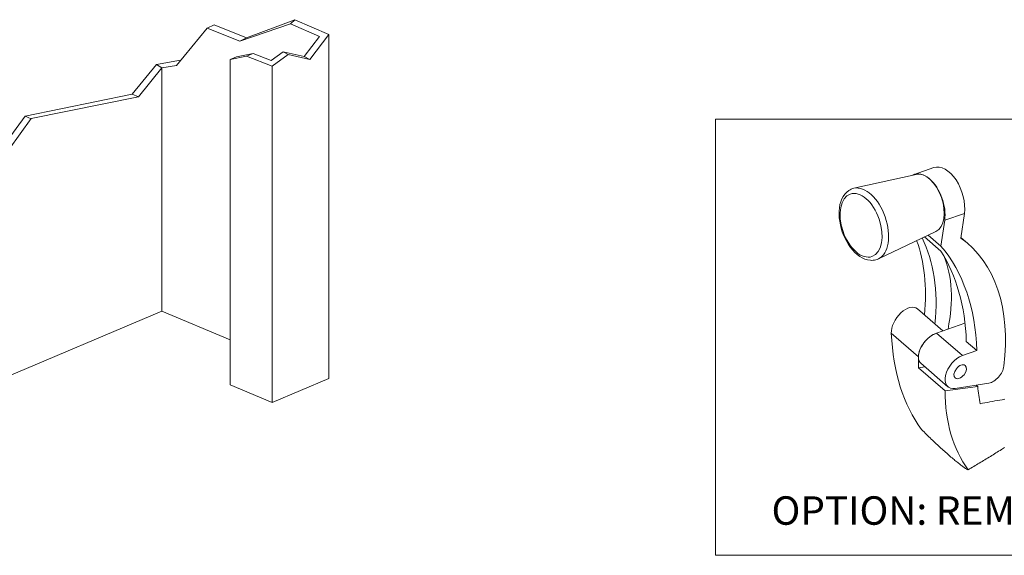
# Model space of a CAD drawing. Extents: x -54 to 135, y -173 to -42.
# Drawn here: x -7 to -5, y -148 to -147 of the extents above; entities that cross this region are included whole.
import ezdxf

# ---------------------------------------------------------------- set-up
doc = ezdxf.new("R2010")
doc.units = 0
doc.header["$LTSCALE"] = 0.375
doc.header["$MEASUREMENT"] = 0
doc.layers.get('0').update_dxf_attribs({"linetype": 'CONTINUOUS', "lineweight": 0})
doc.layers.add('Catalogue Texte Anglais', color=7, linetype='CONTINUOUS', lineweight=5)
doc.styles.add('STYLUS BT', font='arial.ttf', dxfattribs={"height": 0.1})

msp = doc.modelspace()

# ---------------------------------------------------------------- linework, layer by layer
at = {"ltscale": 0.15}
for p, q in [((-6.38309076, -146.63770002), (-6.48339758, -146.6717627)), ((-6.37493176, -146.62936876), (-6.47008969, -146.66546355)), ((-6.38309076, -146.63770002), (-6.37493176, -146.62936876)), ((-6.3257627, -146.66275967), (-6.38309076, -146.63770002)), ((-6.30737222, -146.65890086), (-6.37493176, -146.62936876)), ((-6.54804307, -146.64590421), (-6.60877498, -146.71972455)), ((-6.54804307, -146.64590421), (-6.53409787, -146.63985999)), ((-6.48339758, -146.6717627), (-6.54804307, -146.64590421)), ((-6.47008969, -146.66546355), (-6.53409787, -146.63985999)), ((-6.30737222, -146.65890086), (-6.3454, -146.70812104)), ((-6.30737222, -147.33943267), (-6.30737222, -146.65890086)), ((-6.48339758, -146.6717627), (-6.47008969, -146.66546355)), ((-6.3257627, -146.66275967), (-6.35635733, -146.70235897)), ((-6.45740468, -146.69600759), (-6.49021776, -146.70257027)), ((-6.47008969, -146.70155835), (-6.45740468, -146.69600759)), ((-6.42150746, -146.70993499), (-6.45743662, -146.69602156)), ((-6.39812918, -146.6927192), (-6.42150746, -146.70993499)), ((-6.35635733, -146.70235897), (-6.39812918, -146.6927192)), ((-6.39812918, -146.6927192), (-6.38805699, -146.698277)), ((-6.60052208, -146.70970305), (-6.6483162, -146.7181374)), ((-6.47008969, -146.70155835), (-6.50290276, -146.70812104)), ((-6.50290276, -146.70812104), (-6.49021776, -146.70257027)), ((-6.50290276, -146.70812104), (-6.50290276, -147.35141719)), ((-6.41924844, -146.72124641), (-6.47008969, -146.70155835)), ((-6.38805699, -146.698277), (-6.41924844, -146.72124641)), ((-6.3454, -146.70812104), (-6.38805699, -146.698277)), ((-6.35635733, -146.70235897), (-6.3454, -146.70812104)), ((-6.69649991, -146.77702927), (-6.6483162, -146.7181374)), ((-6.68405977, -146.78182746), (-6.63745627, -146.72486699)), ((-6.6483162, -146.7181374), (-6.63743638, -146.72484267)), ((-6.60877498, -146.71972455), (-6.63745627, -146.72486699)), ((-6.63743638, -146.72484267), (-6.63743638, -147.20618793)), ((-6.41924844, -147.38671361), (-6.41924844, -146.72124641)), ((-6.90829234, -146.82007561), (-6.69649991, -146.77702927)), ((-6.89585219, -146.8248738), (-6.68405977, -146.78182746)), ((-6.69649991, -146.77702927), (-6.68405977, -146.78182746)), ((-6.63743638, -147.20618793), (-6.50290276, -147.26295193)), ((-6.41924844, -147.38671361), (-6.30737222, -147.33943267)), ((-6.50290276, -147.35141719), (-6.41924844, -147.38671361))]:
    msp.add_line(p, q, dxfattribs=at)
at = {"linetype": 'Continuous', "ltscale": 0.15}
for p, q in [((-6.97941487, -146.91803652), (-6.90829234, -146.82007561)), ((-6.96754165, -146.92361558), (-6.89585219, -146.8248738)), ((-6.89607747, -146.82518408), (-6.9081886, -146.8200657)), ((-7.38598423, -147.52253792), (-6.63743638, -147.20618793))]:
    msp.add_line(p, q, dxfattribs=at)
at = {"color": 7, "linetype": 'Continuous'}
for p, q in [((-5.15006222, -146.93539506), (-5.11117202, -146.92194171)), ((-5.14618598, -146.93528763), (-5.26926461, -146.96285658)), ((-5.08978583, -147.02623577), (-5.09712885, -147.07710516)), ((-5.08978583, -147.02623577), (-5.05089564, -147.01278241)), ((-5.05789289, -147.06125652), (-5.05089564, -147.01278241)), ((-5.10717127, -147.04806917), (-5.22097628, -147.10244578)), ((-5.12994908, -147.05895252), (-5.09730712, -147.08724571)), ((-5.09712885, -147.07710516), (-5.12229236, -147.0552941)), ((-5.05775578, -147.06030667), (-5.04433475, -147.07193966)), ((-5.14380596, -147.20155576), (-5.09353652, -147.24512797)), ((-5.04965374, -147.22994752), (-5.10577924, -147.24936311)), ((-5.14184702, -147.29606998), (-5.19534869, -147.24969615)), ((-5.05451243, -147.29379982), (-5.10577924, -147.24936311)), ((-5.02600699, -147.28393888), (-5.04700753, -147.26573617)), ((-5.02600699, -147.28393888), (-5.05451243, -147.29379982)), ((-5.12882534, -147.31592094), (-5.14134561, -147.31803299)), ((-5.08889651, -147.36349447), (-5.14134561, -147.31803299)), ((-5.13679102, -147.30901649), (-5.08326242, -147.35541366)), ((-5.02445669, -147.35491095), (-5.08889651, -147.36349447)), ((-5.06877227, -147.35880612), (-5.00237053, -147.34816355)), ((-5.02757975, -147.35220397), (-5.02445669, -147.35491095))]:
    msp.add_line(p, q, dxfattribs=at)
at = {"color": 7, "linetype": 'Continuous', "flags": 128}
for points in [[(-5.22097628, -147.10244579), (-5.22345739, -147.10349708), (-5.22602094, -147.10432415), (-5.22864914, -147.10492547), (-5.2313242, -147.10529963), (-5.2340283, -147.10544511), (-5.23674336, -147.10536361), (-5.24215907, -147.10455843), (-5.24750111, -147.10295519), (-5.2527102, -147.10062358), (-5.25775953, -147.09762544), (-5.26262776, -147.09401334), (-5.26729338, -147.0898386), (-5.27173417, -147.08514727), (-5.27592503, -147.07998708), (-5.27984047, -147.07440618), (-5.28345357, -147.06845514), (-5.28673797, -147.06218982), (-5.28966781, -147.05566674), (-5.29221771, -147.04894371), (-5.29436649, -147.04208191), (-5.29609485, -147.0351426), (-5.2973839, -147.02818722), (-5.29821947, -147.02127636), (-5.29858985, -147.01446827), (-5.29848364, -147.00782091), (-5.29789135, -147.00138914), (-5.2968025, -146.99522415), (-5.29520604, -146.98937694), (-5.29308793, -146.98389581), (-5.29043311, -146.97884254), (-5.28722845, -146.974287), (-5.2834601, -146.97030666), (-5.27915823, -146.96700693), (-5.27682981, -146.96564505), (-5.27439524, -146.96449252), (-5.27186653, -146.96356114), (-5.26926462, -146.96285659)], [(-5.01966469, -147.38917493), (-5.01489849, -147.38823027), (-5.01009371, -147.38729116), (-5.00525794, -147.38636008), (-5.00039876, -147.38543951), (-4.99552379, -147.38453193), (-4.99064063, -147.38363982), (-4.98575685, -147.38276567), (-4.98088008, -147.38191196), (-4.9760179, -147.38108118), (-4.97117792, -147.3802758)], [(-5.07939304, -147.49267423), (-5.08149899, -147.49084292), (-5.08363873, -147.48897028), (-5.08581091, -147.48705724), (-5.08801413, -147.48510476), (-5.09024702, -147.48311375), (-5.09250821, -147.48108514), (-5.09479632, -147.47901989), (-5.09711, -147.47691893), (-5.09944783, -147.47478319), (-5.10180846, -147.4726136), (-5.10419047, -147.47041116), (-5.10658626, -147.46818227), (-5.10898997, -147.46593172), (-5.11139977, -147.46366052), (-5.11381388, -147.4613697), (-5.11623047, -147.45906031), (-5.11864777, -147.45673336), (-5.12106396, -147.4543899), (-5.12347724, -147.45203095), (-5.12588582, -147.44965754), (-5.12828789, -147.44727072), (-5.13068165, -147.4448715), (-5.13306531, -147.44246093), (-5.13543706, -147.44004003)], [(-4.97146866, -147.47572593), (-4.97759382, -147.47962176)], [(-5.04342271, -147.51979561), (-5.0443173, -147.51938496), (-5.04526402, -147.51890858), (-5.04626336, -147.51836658), (-5.0473158, -147.51775908), (-5.04842182, -147.5170862), (-5.04958193, -147.51634807), (-5.05079658, -147.51554478), (-5.05206627, -147.51467648), (-5.05339148, -147.51374326), (-5.05477109, -147.51274662), (-5.05620241, -147.5116892), (-5.05768517, -147.51057161), (-5.05921915, -147.50939438), (-5.0608041, -147.50815804), (-5.0624398, -147.50686316), (-5.06412601, -147.50551027), (-5.06586248, -147.50409992), (-5.06764899, -147.50263264), (-5.06948532, -147.50110899), (-5.07137121, -147.49952951), (-5.07330643, -147.49789475), (-5.07529076, -147.49620524), (-5.07732288, -147.49446239), (-5.07939304, -147.49267423)], [(-4.97759382, -147.47962176), (-4.98034008, -147.48135741), (-4.98308202, -147.48308379), (-4.98581803, -147.48480015), (-4.98854643, -147.48650573), (-4.99126561, -147.48819977), (-4.99397393, -147.48988152), (-4.99667225, -147.49155175), (-4.99937738, -147.49322106), (-5.00209207, -147.49489124), (-5.00481554, -147.49656196), (-5.00754699, -147.49823281), (-5.01028565, -147.49990343), (-5.01303071, -147.50157344), (-5.01578138, -147.50324245), (-5.01853687, -147.50491011), (-5.02129639, -147.50657603), (-5.02405916, -147.50823983), (-5.02682438, -147.50990114), (-5.02959124, -147.51155958), (-5.03235896, -147.51321478), (-5.03512677, -147.51486635), (-5.03789386, -147.51651394), (-5.04065943, -147.51815715), (-5.04342271, -147.51979561)]]:
    msp.add_lwpolyline(points, dxfattribs=at)
at = {"color": 7, "linetype": 'Continuous'}
for centre, major_axis, ratio, start_param, end_param in [((-5.12935414, -146.99525681), (-0.02070808, 0.05986174), 0.5773502692, 5.4977871438, 6.3848568687), ((-5.12880584, -146.99241427), (-0.01954895, 0.05651101), 0.5773502692, 3.2068375105, 6.2179404503), ((-5.09046395, -146.98180345), (-0.02070808, 0.05986174), 0.5773502692, 3.9829946804, 6.2831853072), ((-5.12935414, -146.99525681), (0.02070808, -0.05986174), 0.5773502692, 0.8414020268, 2.3561944902), ((-5.24775329, -147.03356196), (0.02419565, -0.06994342), 0.5773502692, 0.0652448569, 3.0763477967), ((-5.6463477, -147.46078374), (0.44999323, 0.47332611), 0.5441721098, 5.6722958993, 6.0233018285), ((-5.62534716, -147.47898645), (-0.44999323, -0.47332611), 0.5441721098, 2.5307032457, 2.949523355), ((-5.35773643, -147.45807596), (-0.30607661, -0.39216288), 0.6087038774, 2.3502589332, 3.1672837212), ((-5.55633291, -147.53880617), (0.4018636, 0.51489065), 0.6087038774, 5.6554589128, 6.0702308764), ((-5.53533237, -147.55700888), (0.4018636, 0.51489065), 0.6087038774, 5.6554589128, 6.1566486549), ((-5.44446836, -147.38289903), (0.3193012, 0.33585748), 0.5441721098, 5.5729030392, 6.0444498766), ((-5.16680408, -147.23231179), (-0.0218744, -0.03162766), 0.5812872321, 3.0780247133, 5.6298134494), ((-4.70901718, -146.95350848), (-0.37268723, -0.53885916), 0.5812872321, 5.6298134494, 6.0877509484), ((-5.1117028, -147.28007211), (-0.02508822, -0.02894439), 0.5773502692, 3.926990817, 6.2831853072), ((-5.1117028, -147.28007211), (0.02508822, 0.02894439), 0.5773502692, 0.7853981634, 2.5517887362), ((-4.62826212, -147.02350481), (0.42744295, 0.4931427), 0.5773502692, 2.5517887362, 2.598234534), ((-5.05911107, -147.32565722), (0.02358687, 0.03022085), 0.6087038774, 0.7540782754, 3.7211380038), ((-4.99510646, -147.32323957), (-0.01773449, -0.02272245), 0.6087038774, 0.5795453502, 2.3502589332), ((-4.54750707, -147.09350113), (0.42279991, 0.39441661), 0.5644812715, 2.7178734826, 2.8112418586), ((-4.54750707, -147.09350113), (-0.4790323, -0.44687401), 0.5644812715, 5.799794938, 6.2112866392)]:
    msp.add_ellipse(centre, major_axis=major_axis, ratio=ratio, start_param=start_param, end_param=end_param, dxfattribs=at)
for centre, major_axis, ratio in [((-5.2550323, -147.03608001), (0.02138296, -0.06181266), 0.5773502692), ((-5.05911107, -147.32565722), (0.00975397, 0.01249735), 0.6087038774)]:
    msp.add_ellipse(centre, major_axis=major_axis, ratio=ratio, dxfattribs=at)
at = {"layer": 'Catalogue Texte Anglais', "lineweight": 15, "ltscale": 0.15}
msp.add_lwpolyline([(-5.54271394, -147.68890698), (-5.54271394, -146.82616401), (-3.78352913, -146.82616401), (-3.78352913, -147.68890698)], close=True, dxfattribs=at)

# ---------------------------------------------------------------- texts
at = {"layer": 'Catalogue Texte Anglais', "insert": (-5.54271394, -147.57221104), "char_height": 0.05625, "attachment_point": 1, "style": 'STYLUS BT'}
msp.add_mtext_dynamic_manual_height_columns('\\pxqc;OPTION: REMOVABLE ZINC CRANK HANDLE', width=1.7591848133, gutter_width=0.3, heights=[0], dxfattribs=at)

doc.saveas('drawing.dxf')
